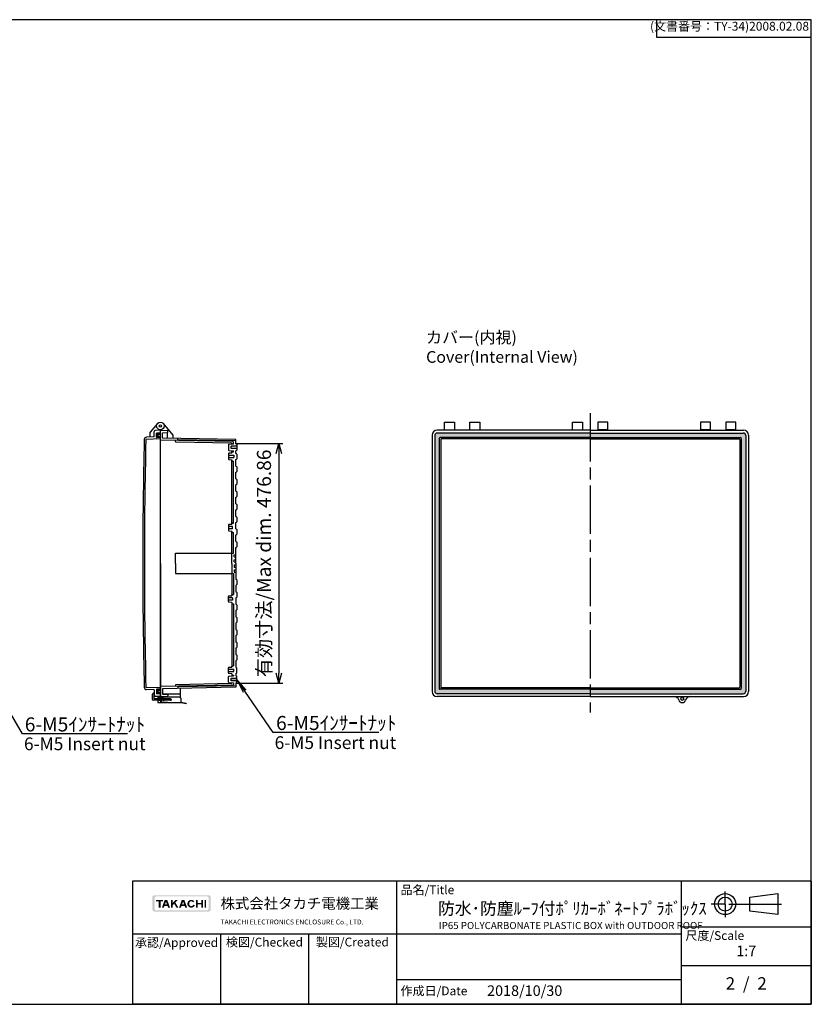
# Model space of a CAD drawing. Units: millimetres. Extents: x 0 to 5822, y 3138 to 5098.
# Drawn here: x 4246 to 5822, y 3138 to 5098 of the extents above; entities that cross this region are included whole.
import ezdxf
from ezdxf.enums import TextEntityAlignment as Align

# ---------------------------------------------------------------- set-up
doc = ezdxf.new("R2010")
doc.units = ezdxf.units.MM
doc.header["$LTSCALE"] = 8
for name, pattern in [('AM_ISO02W050x2', [3.75, 3, -0.75]), ('AM_ISO08W050', [18, 12, -1.5, 3, -1.5]), ('gen7a', [6.875, 4.75, -0.875, 0.375, -0.875])]:
    doc.linetypes.add(name, pattern=pattern)
doc.layers.add('7A', color=4, linetype='gen7a')
doc.layers.add('RAHM2', color=1, linetype='Continuous')
for name, color, linetype, lineweight in [('AM_5', 3, 'Continuous', 25), ('AM_7', 4, 'AM_ISO08W050', 25), ('AM_8', 1, 'Continuous', 25), ('ｶﾞｽｹｯﾄ', 5, 'Continuous', 50), ('ﾄｯﾌﾟｶﾊﾞｰ', 7, 'Continuous', 25), ('ﾄｯﾌﾟｶﾊﾞｰ0', 7, 'AM_ISO02W050x2', 13), ('ﾎﾞﾃﾞｨｰ', 2, 'Continuous', 25), ('ﾎﾞﾃﾞｨｰ0', 2, 'AM_ISO02W050x2', 13), ('ﾗｯﾁ', 3, 'Continuous', 25), ('ﾗｯﾁ金具', 6, 'Continuous', 25)]:
    doc.layers.add(name, color=color, linetype=linetype, lineweight=lineweight)
doc.styles.add('ACISOTS', font='isocp.shx', dxfattribs={"height": 1, "bigfont": 'extfont.shx'})
doc.styles.get("Standard").update_dxf_attribs({"font": 'ISOCP.SHX', "bigfont": 'EXTFONT.SHX'})
doc.styles.add('takachi1', font='txt', dxfattribs={"height": 2.5})
doc.dimstyles.new('AM_ISO$0', dxfattribs={"dimscale": 8, "dimtxt": 3.5, "dimasz": 2.5, "dimexe": 1, "dimexo": 1, "dimgap": 1.5, "dimtad": 1, "dimdec": 1, "dimdsep": 46, "dimtxsty": 'STANDARD', "dimblk": 'OPEN30', "dimcen": 0, "dimclrd": 3, "dimclre": 3, "dimclrt": 2, "dimadec": 0, "dimazin": 2, "dimtp": 0.1, "dimtm": 0.1, "dimtfac": 0.71, "dimtmove": 0, "dimatfit": 3, "dimldrblk": 'OPEN30', "dimfxl": 1, "dimlwd": -1, "dimlwe": -1, "dimarcsym": 0})

# ---------------------------------------------------------------- blocks, each defined once
blk = doc.blocks.new('TK-A3')
for p, q in [((359, 280), (359, 275)), ((359, 275), (403, 275))]:
    blk.add_line(p, q)
blk.add_lwpolyline([(0, 0), (403, 0), (403, 280), (0, 280.0000000000001)], close=True)
at = {"insert": (402.3592953827349, 276.108542987227), "char_height": 2.5, "width": 43.07840397728297, "attachment_point": 9}
blk.add_mtext('(文書番号：TY-34)2008.02.08', dxfattribs=at)
blk = doc.blocks.new('A$C0FAF06CF')
at = {"layer": 'AM_8'}
h = blk.add_hatch(color=1, dxfattribs=at)
edge = h.paths.add_edge_path()
edge.add_line((-8.013599999999968, -2.41150000000041), (8.013600000000068, -2.411500000000414))
edge.add_arc((8.013600000000052, -1.773380000000511), 0.6381199999999012, 270, 360)
edge.add_line((8.651719999999953, -1.773380000000511), (8.651719999999967, 1.773379999999486))
edge.add_arc((8.013600000000025, 1.773379999999429), 0.638119999999958, 5.1039e-12, 90.00000000000126)
edge.add_line((8.013599999999997, 2.41149999999939), (-8.013599999999997, 2.411499999999385))
edge.add_arc((-8.013600000000025, 1.773379999999436), 0.6381199999999511, 89.99999999999682, 179.9999999999955)
edge.add_line((-8.651719999999981, 1.773379999999485), (-8.651719999999981, -1.773380000000505))
edge.add_arc((-8.013600000000025, -1.773380000000456), 0.6381199999999511, 180.0000000000043, 270.0000000000045)
edge = h.paths.add_edge_path(flags=16)
edge.add_line((-7.471939999999959, 2.092439999999486), (7.471940000000017, 2.092439999999478))
edge.add_arc((7.471940000000046, 1.550779999999479), 0.5416600000000003, 7.958078640513122e-13, 90.00000000000148, ccw=False)
edge.add_line((8.013600000000025, 1.550779999999486), (8.013600000000025, -1.550780000000504))
edge.add_arc((7.471940000000017, -1.5507800000005), 0.5416600000000074, 270, 359.99999999999966, ccw=False)
edge.add_line((7.471940000000017, -2.092440000000504), (-7.471939999999959, -2.092440000000513))
edge.add_arc((-7.471939999999959, -1.550780000000504), 0.5416600000000074, 180, 270, ccw=False)
edge.add_line((-8.013599999999968, -1.550780000000504), (-8.013599999999968, 1.550779999999486))
edge.add_arc((-7.471939999999959, 1.550779999999486), 0.5416600000000003, 90, 180, ccw=False)
for points in [[(-5.453699999999969, 0.5935999999994924), (-5.453699999999969, 1.038799999999492), (-7.531299999999986, 1.038799999999492), (-7.531299999999986, 0.5935999999994924), (-6.759619999999982, 0.5935999999994924), (-6.759619999999982, -1.224300000000514), (-6.225379999999972, -1.224300000000514), (-6.225379999999972, 0.5935999999994924)], [(-3.146079999999982, 1.038799999999492), (-3.146079999999982, -1.224300000000514), (-2.671199999999942, -1.224300000000514), (-2.671199999999942, -0.6184186206901412), (-2.193432261217481, -0.1027759420753025), (-1.520149446800417, -1.224300000000514), (-0.9571799999999941, -1.224300000000514), (-1.851807874889658, 0.2659306476478651), (-1.135707252964406, 1.038799999999492), (-1.788279380580376, 1.038799999999492), (-2.671199999999942, 0.085886028951558), (-2.671199999999942, 1.038799999999492)], [(4.304715008555603, 1.038799999999492), (4.304715008555603, -1.224300000000514), (4.775885008555576, -1.224300000000514), (4.775885008555576, -0.315350000000512), (5.829525008555606, -0.315350000000512), (5.829525008555606, -1.224300000000514), (6.300695008555575, -1.224300000000514), (6.300695008555575, 1.038799999999492), (5.829525008555606, 1.038799999999492), (5.829525008555606, 0.1298499999994878), (4.775885008555576, 0.1298499999994878), (4.775885008555576, 1.038799999999492)], [(7.280135008555587, -1.224300000000514), (7.280135008555587, 1.038799999999492), (6.805255008555603, 1.038799999999492), (6.805255008555603, -1.224300000000514)]]:
    blk.add_hatch(color=1, dxfattribs=at).paths.add_polyline_path(points)
h = blk.add_hatch(color=1, dxfattribs=at)
h.paths.add_polyline_path([(-5.264049114754043, -1.224300000000514), (-5.084217508196671, -0.734580000000511), (-4.16110249180326, -0.734580000000511), (-3.981270885245876, -1.224300000000514), (-3.420619999999971, -1.224300000000514), (-4.251659999999958, 1.038799999999492), (-4.993659999999977, 1.038799999999492), (-5.82469999999995, -1.224300000000514)])
h.paths.add_polyline_path([(-4.332759934426205, -0.2671200000005083), (-4.912560065573728, -0.2671200000005083), (-4.622659999999966, 0.5223399999994971)], flags=16)
h = blk.add_hatch(color=1, dxfattribs=at)
h.paths.add_polyline_path([(-0.1961891147540484, -1.224300000000514), (-0.0163575081966769, -0.734580000000511), (0.9067575081967476, -0.734580000000511), (1.086589114754119, -1.224300000000514), (1.647240000000008, -1.224300000000514), (0.8162000000000373, 1.038799999999492), (0.0742000000000189, 1.038799999999492), (-0.7568399999999543, -1.224300000000514)])
h.paths.add_polyline_path([(0.7351000655737892, -0.2671200000005083), (0.1552999344262673, -0.2671200000005083), (0.4452000000000285, 0.5223399999994971)], flags=16)
h = blk.add_hatch(color=1, dxfattribs=at)
edge = h.paths.add_edge_path()
edge.add_ellipse((2.878960000000006, -0.0927500000005264), major_axis=(0, 0.7271600000000495), ratio=0.8673469387754511, start_angle=308.5505407908052, end_angle=246.5820184016549)
edge.add_line((3.469375036740871, -0.3484654247793539), (3.94113500855559, -0.5527900000005097))
edge.add_arc((2.878960000000006, -0.0927500000005122), 1.157520000000024, 38.550540790803325, 336.58201840165333, ccw=False)
edge.add_line((3.784208621486185, 0.6286219454599618), (3.397792961318373, 0.3206961337928842))
blk = doc.blocks.new('TK-仕様書(和英併記)NEW')
for p, q in [((0, 35), (-193, 35)), ((-193, 35), (-193, 0)), ((-118, 35), (-118, 0)), ((-37, 35), (-37, 0)), ((0, 35), (0, 0)), ((-17.5, 30.5), (-9.5, 31.5)), ((-9.5, 31.5), (-9.5, 25.5)), ((-17.5, 26.5), (-17.5, 30.5)), ((-9.5, 25.5), (-17.5, 26.5)), ((-193, 19.99999999999993), (-37, 19.99999999999993)), ((-168.0000000000001, 19.99999999999993), (-168, 0)), ((-143.0000000000001, 19.99999999999993), (-143, 0)), ((-37, 22), (0, 22)), ((-37, 11), (0, 11)), ((-37.00000000000012, 7), (-118, 7)), ((0, 0), (-193, 0))]:
    blk.add_line(p, q)
for radius in [3, 2]:
    blk.add_circle((-24.5, 28.5), radius)
at = {"layer": '7A'}
for p, q in [((-24.5, 28.5), (-24.5, 32.07478664473149)), ((-24.5, 28.5), (-28.5, 28.5)), ((-24.5, 28.5), (-24.5, 24.78991724228479)), ((-23.5, 28.5), (-8.5, 28.5))]:
    blk.add_line(p, q, dxfattribs=at)
at = {"xscale": 0.9599999999999999, "yscale": 0.9599999999999999, "zscale": 0.9599999999999999}
blk.add_blockref('A$C0FAF06CF', (-179.073778946163, 28.68781725888326), dxfattribs=at)
at = {"attachment_point": 4}
for s, insert, char_height, width in [('{\\fMS Gothic|b0|i0|c128|p49;株式会社タカチ電機工業}', (-167.9945135240808, 28.68781725888326), 3, 42.88159814155517), ('{\\fArial|b0|i0|c128|p34;TAKACHI ELECTRONICS ENCLOSURE Co., LTD.}', (-167.9945135240808, 23.41115279672572), 1.399999999999999, 44.44830780058135)]:
    blk.add_mtext(s, dxfattribs=dict(at, insert=insert, char_height=char_height, width=width))
for tag, height, p in [('品名', 3.5, (-106.1561493930892, 27.24999999999994)), ('TITLE', 2.5, (-106.1561493930892, 22.24999999999994)), ('型番', 3.5, (-106.1391682485609, 11.75))]:
    blk.add_attdef(tag, text='', height=height).set_placement(p, align=Align.MIDDLE_LEFT)
for tag, height, p in [('GEN-TITLE-SCA', 3, (-18.5, 14.79266317345349)), ('承認', 3.5, (-180.7195176573868, 7.729076668239942)), ('検図', 3.5, (-155.5000000000001, 7.72907666823994)), ('製図', 3.5, (-130.5000000000001, 7.72907666823994)), ('ページNO.', 3.5, (-23, 5.5)), ('総ページ数', 3.5, (-14, 5.5)), ('GEN-TITLE-DAT', 3, (-81.5, 3.5))]:
    blk.add_attdef(tag, text='', height=height).set_placement(p, align=Align.MIDDLE)
at = {"layer": 'RAHM2', "char_height": 2.5}
for s, insert, width, attachment_point in [('品名/Title', (-116.8002551371314, 33.80103540727967), 90, 1), ('尺度/Scale', (-35.80025513713144, 20.80103540727967), 20, 1), ('承認/Approved', (-180.5000000000001, 18.8010354072796), 22.21535073038012, 2), ('検図/Checked', (-155.5, 18.92584712714763), 19.85268515870859, 2), ('製図/Created', (-130.5, 18.95800561859732), 19.44564691649168, 2), ('作成日/Date', (-116.8002551371314, 3.5), 17.84866863742184, 4)]:
    blk.add_mtext(s, dxfattribs=dict(at, insert=insert, width=width, attachment_point=attachment_point))
at = {"layer": 'RAHM2', "color": 0, "insert": (-18.5, 5.5), "char_height": 3.5, "width": 4.469919821818733, "attachment_point": 5}
blk.add_mtext('/', dxfattribs=at)
blk = doc.blocks.new('_Open30')
at = {"color": 0, "linetype": 'ByBlock', "lineweight": -2}
for p, q in [((-1, 0.26794919), (0, 0)), ((0, 0), (-1, -0.26794919)), ((0, 0), (-1, 0))]:
    blk.add_line(p, q, dxfattribs=at)
blk = doc.blocks.new('*D124')
at = {"layer": 'AM_5', "color": 3}
for p, q in [((4676.86469934472, 4254.650721317342), (4770.203618700846, 4254.650721317342)), ((4762.203618700846, 4234.650721317342), (4762.203618700846, 3797.792929247898)), ((4676.864699343325, 3777.792929247899), (4770.203618700846, 3777.792929247899))]:
    blk.add_line(p, q, dxfattribs=at)
at = {"layer": 'Defpoints', "color": 0}
for p in [(4668.86469934472, 4254.650721317342), (4668.864699343325, 3777.792929247899), (4762.203618700846, 3777.792929247899)]:
    blk.add_point(p, dxfattribs=at)
at = {"layer": 'AM_5', "color": 3, "xscale": 20, "yscale": 20, "zscale": 20}
for p, rotation in [((4762.203618700846, 4254.650721317342), 90), ((4762.203618700846, 3777.792929247899), 270)]:
    blk.add_blockref('_Open30', p, dxfattribs=dict(at, rotation=rotation))
at = {"layer": 'AM_5', "color": 2, "insert": (4736.203618700845, 4016.221825283561), "char_height": 28, "attachment_point": 5, "rotation": 90}
blk.add_mtext('有効寸法/Max dim. 476.86', dxfattribs=at)
blk = doc.blocks.new('*S182111100')
at = {"layer": 'AM_5', "linetype": 'Continuous'}
for p, q in [((4192.327736446993, 3749.029325703303), (4178.230823165999, 3773.221825283712)), ((4195.512739425426, 3750.885219536737), (4178.230823165999, 3773.221825283712)), ((4178.230823165999, 3773.221825283712), (4189.14273346856, 3747.173431869867))]:
    blk.add_line(p, q, dxfattribs=at)
at = {"layer": 'AM_5'}
for p, q in [((4251.862773269797, 3646.857926571748), (4192.327736446993, 3749.029325703303)), ((4461.194633503396, 3646.857926571748), (4251.862773269797, 3646.857926571748))]:
    blk.add_line(p, q, dxfattribs=at)
at = {"layer": 'AM_5', "color": 2, "insert": (4256.519042952215, 3651.658030929822), "char_height": 28, "attachment_point": 7, "style": 'ACISOTS'}
blk.add_mtext('\\H28;6-M5ｲﾝｻｰﾄﾅｯﾄ', dxfattribs=at)
blk = doc.blocks.new('*S183112101')
at = {"layer": 'AM_5', "linetype": 'Continuous'}
for p, q in [((4694.230232878798, 3731.727883005934), (4678.354749094675, 3754.7923364922)), ((4697.266725772204, 3733.817930087197), (4678.354749094675, 3754.7923364922)), ((4678.354749094675, 3754.7923364922), (4691.193739985389, 3729.637835924672))]:
    blk.add_line(p, q, dxfattribs=at)
at = {"layer": 'AM_5'}
for p, q in [((4750.817275250713, 3649.516265113837), (4694.230232878798, 3731.727883005934)), ((4961.380480058661, 3649.516265113837), (4750.817275250713, 3649.516265113837))]:
    blk.add_line(p, q, dxfattribs=at)
at = {"layer": 'AM_5', "color": 2, "insert": (4756.704889507481, 3654.501645556154), "char_height": 28, "attachment_point": 7, "style": 'ACISOTS'}
blk.add_mtext('\\H28;6-M5ｲﾝｻｰﾄﾅｯﾄ', dxfattribs=at)

msp = doc.modelspace()

# ---------------------------------------------------------------- hatches: boundary and pattern name
at = {"layer": 'ｶﾞｽｹｯﾄ'}
h = msp.add_hatch(color=256, dxfattribs=at)
edge = h.paths.add_edge_path()
edge.add_line((4519.364699485544, 4266.721825126593), (4526.364699480548, 4266.721825126593))
edge.add_line((4526.364699480548, 4266.721825126593), (4526.364699480299, 4268.971825125189))
edge.add_line((4526.364699480298, 4268.971825125189), (4524.114699481703, 4268.971825125189))
edge.add_arc((4524.114699481704, 4271.22182512378), 2.24999999859119, 90, 270, ccw=False)
edge.add_line((4524.114699481704, 4273.471825122371), (4526.364699480299, 4273.471825122364))
edge.add_line((4526.364699480298, 4273.471825122364), (4526.364699480548, 4275.721825120961))
edge.add_line((4526.364699480548, 4275.721825120961), (4519.364699485545, 4275.721825120961))
edge.add_arc((4519.364699485544, 4274.721825120962), 1, 90, 180)
edge.add_line((4518.364699485544, 4274.721825120962), (4518.364699485544, 4267.721825126593))
edge.add_arc((4519.364699485544, 4267.721825126593), 1, 180, 270)
h = msp.add_hatch(color=256, dxfattribs=at)
edge = h.paths.add_edge_path()
edge.add_line((5083.40236240307, 4266.92182511558), (5382.102362206182, 4266.921825113832))
edge.add_line((5382.102362206182, 4266.921825113832), (5382.102362206646, 4267.263535169543))
edge.add_line((5382.102362206644, 4267.263535169543), (5382.102362206688, 4275.721825113832))
edge.add_line((5382.102362206691, 4275.721825113831), (5077.602362403119, 4275.721825115611))
edge.add_arc((5077.602362403093, 4270.721825115612), 5, 89.99999999966388, 179.9999999996639)
edge.add_line((5072.602362403092, 4270.721825115642), (5072.602362400116, 3761.721825446905))
edge.add_arc((5077.602362400116, 3761.721825446873), 5, 179.9999999996652, 269.9999999997082)
edge.add_line((5077.602362400091, 3756.721825446874), (5382.102362204038, 3756.721825445318))
edge.add_line((5382.102362204038, 3756.721825445316), (5382.102362204081, 3765.180115389382))
edge.add_line((5382.10236220408, 3765.180115389384), (5382.10236220323, 3765.521825445316))
edge.add_line((5382.102362203229, 3765.521825445316), (5083.40236240014, 3765.521825446843))
edge.add_arc((5083.40236240015, 3767.521825446844), 2, 179.9999999996646, 269.9999999997069, ccw=False)
edge.add_line((5081.40236240015, 3767.521825446854), (5081.402362403058, 4264.921825115589))
edge.add_arc((5083.402362403059, 4264.92182511558), 2, 89.9999999996678, 179.9999999996678, ccw=False)
h = msp.add_hatch(color=256, dxfattribs=at)
edge = h.paths.add_edge_path()
edge.add_line((5680.802362010186, 4266.921825111556), (5382.102362207073, 4266.921825113831))
edge.add_line((5382.102362207072, 4266.921825113832), (5382.102362206615, 4267.263535169543))
edge.add_line((5382.102362206616, 4267.263535169543), (5382.102362206688, 4275.721825113832))
edge.add_line((5382.102362206689, 4275.721825113831), (5686.602362010256, 4275.721825111511))
edge.add_arc((5686.602362010216, 4270.721825111512), 5, 359.99999999956447, 449.99999999956447, ccw=False)
edge.add_line((5691.602362010216, 4270.721825111471), (5691.602362006337, 3761.721825442733))
edge.add_arc((5686.602362006338, 3761.721825442772), 5, 269.99999999952024, 359.99999999956316, ccw=False)
edge.add_line((5686.602362006294, 3756.721825442773), (5382.102362202349, 3756.721825445318))
edge.add_line((5382.102362202346, 3756.721825445316), (5382.10236220242, 3765.180115389382))
edge.add_line((5382.10236220242, 3765.180115389384), (5382.102362203275, 3765.521825445316))
edge.add_line((5382.102362203275, 3765.521825445316), (5680.802362006362, 3765.521825442821))
edge.add_arc((5680.802362006382, 3767.521825442821), 2, 269.9999999995214, 359.9999999995639)
edge.add_line((5682.802362006381, 3767.521825442807), (5682.802362010172, 4264.92182511154))
edge.add_arc((5680.802362010171, 4264.921825111556), 2, 359.9999999995606, 449.9999999995606)
h = msp.add_hatch(color=256, dxfattribs=at)
edge = h.paths.add_edge_path()
edge.add_line((4526.364699480298, 3763.471825441126), (4526.364699480548, 3765.721825439723))
edge.add_line((4526.364699480548, 3765.721825439723), (4519.364699485545, 3765.721825439723))
edge.add_arc((4519.364699485544, 3764.721825439723), 1, 90, 180)
edge.add_line((4518.364699485544, 3764.721825439723), (4518.364699485544, 3757.721825445339))
edge.add_arc((4519.364699485544, 3757.721825445339), 1, 180, 270)
edge.add_line((4519.364699485544, 3756.721825445339), (4526.364699480548, 3756.721825445339))
edge.add_line((4526.364699480548, 3756.721825445339), (4526.364699480299, 3758.971825443935))
edge.add_line((4526.364699480298, 3758.971825443935), (4524.114699481703, 3758.971825443944))
edge.add_arc((4524.114699481704, 3761.221825442537), 2.249999998593693, 90, 270, ccw=False)
edge.add_line((4524.114699481704, 3763.471825441133), (4526.364699480299, 3763.471825441128))

# ---------------------------------------------------------------- linework, layer by layer
at = {"layer": 'AM_7'}
msp.add_line((5382.102362206954, 4315.221825113865), (5382.102362202942, 3719.238726761634), dxfattribs=at)
at = {"layer": 'ﾄｯﾌﾟｶﾊﾞｰ'}
for p, q in [((4520.619366157037, 4294.542732190171), (4506.364699480555, 4277.55468196725)), ((5092.102362401812, 4281.221825115528), (5092.102362401812, 4297.221825118088)), ((5092.102362401812, 4297.221825118088), (5112.102362401811, 4297.221825118088)), ((5112.102362401811, 4297.221825118088), (5112.102362401721, 4281.22182511541)), ((5142.602362401842, 4281.221825115234), (5142.602362401842, 4297.221825118088)), ((5142.602362401842, 4297.221825118088), (5162.602362401843, 4297.221825118088)), ((5162.602362401843, 4297.221825118088), (5162.602362401843, 4281.221825115117)), ((5346.852362204912, 4281.221825114038), (5346.852362204912, 4297.221825118088)), ((5346.852362204912, 4297.221825118088), (5366.852362204912, 4297.221825118088)), ((5366.852362204912, 4297.221825118088), (5366.852362204912, 4281.221825113922)), ((5366.852362206834, 4297.221825114282), (5366.852362206834, 4281.22182511428)), ((5417.352362208753, 4297.221825117614), (5397.352362208753, 4297.221825117883)), ((5397.352362208753, 4297.221825117883), (5397.35236220854, 4281.221825113717)), ((5397.352362206834, 4297.221825114075), (5397.352362206616, 4281.221825114075)), ((5417.352362208538, 4281.221825113564), (5417.352362208753, 4297.221825117614)), ((5621.602362011822, 4297.221825114863), (5601.602362011822, 4297.221825115132)), ((5601.602362011822, 4297.221825115132), (5601.602362011606, 4281.221825112159)), ((5621.602362011606, 4281.221825112008), (5621.602362011822, 4297.221825114863)), ((5672.102362011853, 4297.221825114182), (5652.102362011853, 4297.22182511445)), ((5652.102362011853, 4297.22182511445), (5652.10236201173, 4281.221825111775)), ((5672.102362011639, 4281.221825111622), (5672.102362011853, 4297.221825114182)), ((4506.364699480562, 4267.787346714865), (4506.364699480555, 4277.55468196725)), ((4514.364699488049, 4268.066712871068), (4514.364699488049, 4278.695002634273)), ((4526.364699480548, 4281.221825117528), (4516.260027574377, 4280.692261702545)), ((4518.364699485544, 4267.721825126593), (4518.364699485544, 4274.721825120962)), ((4526.364699480548, 4275.721825120961), (4519.364699485544, 4275.721825120961)), ((4526.364699480548, 4016.221825283039), (4526.364699480555, 4282.221825117527)), ((5382.102362206267, 4281.221825113833), (5077.102362396904, 4281.221825115615)), ((5382.102362206234, 4275.721825113831), (5077.602362403123, 4275.721825115612)), ((5092.102362401812, 4282.221825118088), (5112.102362401724, 4282.221825117972)), ((5142.602362401842, 4282.221825118088), (5162.602362401843, 4282.221825118088)), ((5346.852362204912, 4282.221825118088), (5366.852362204912, 4282.221825118088)), ((5382.102362207183, 4281.221825113833), (5687.102362016545, 4281.221825111508)), ((5382.102362207142, 4275.721825113831), (5686.602362010255, 4275.721825111512)), ((5417.352362208553, 4282.221825117613), (5397.352362208551, 4282.221825117884)), ((5621.60236201162, 4282.221825114864), (5601.602362011622, 4282.221825115133)), ((5672.102362011649, 4282.221825114182), (5652.102362011738, 4282.221825114336)), ((4526.364699480548, 4263.983019158149), (4498.406622539638, 4263.006701597877)), ((4514.364699488049, 4268.066712871068), (4499.079635781563, 4267.532946684696)), ((4526.364699480548, 4266.721825126593), (4519.364699485544, 4266.721825126593)), ((5067.102362403096, 4271.221825121931), (5067.102362400117, 3761.221825440677)), ((5072.602362403092, 4270.721825115642), (5072.602362400116, 3761.721825446902)), ((5081.402362403061, 4264.921825115589), (5081.40236240015, 3767.521825446854)), ((5382.102362206182, 4266.921825113832), (5083.40236240307, 4266.92182511558)), ((5084.402362403046, 4262.921825115572), (5084.402362400163, 3769.521825446839)), ((5382.102362206165, 4263.92182511383), (5085.402362403055, 4263.921825115567)), ((5382.102362207072, 4266.921825113832), (5680.802362010186, 4266.921825111556)), ((5382.10236220705, 4263.92182511383), (5678.802362010164, 4263.92182511157)), ((5679.802362010157, 4262.921825111565), (5679.802362006395, 3769.521825442829)), ((5682.802362010171, 4264.92182511154), (5682.802362006381, 3767.521825442807)), ((5691.602362010216, 4270.721825111471), (5691.602362006338, 3761.721825442733)), ((5697.10236201022, 4271.221825117689), (5697.102362006333, 3761.221825436434)), ((4526.364699480548, 4016.221825283158), (4526.364699480548, 3751.221825448787)), ((4526.364699479098, 3768.46063140793), (4498.406622538196, 3769.436948968362)), ((4514.364699488049, 3764.376937695248), (4499.079635781565, 3764.910703881619)), ((4514.364699488049, 3764.376937695248), (4514.364699488049, 3753.748647932044)), ((4518.364699485544, 3764.721825439723), (4518.364699485544, 3757.721825445339)), ((4526.364699480548, 3765.721825439723), (4519.364699485544, 3765.721825439723)), ((5382.102362203229, 3765.521825445316), (5083.402362400141, 3765.521825446843)), ((5382.102362203244, 3768.521825445315), (5085.402362400159, 3768.521825446832)), ((5382.1023622033, 3768.521825445315), (5678.802362006386, 3768.521825442838)), ((5382.102362203275, 3765.521825445316), (5680.802362006364, 3765.521825442821)), ((4510.864699480296, 3755.221825448608), (4509.864699480298, 3755.221825448608)), ((4509.864699480298, 3755.221825448608), (4509.864699480298, 3751.221825448773)), ((4509.864699480298, 3751.221825448773), (4510.864699480296, 3751.221825448773)), ((4514.364699488049, 3755.221825448608), (4513.864699480294, 3755.221825448606)), ((4526.364699480548, 3751.221825448787), (4513.864699480296, 3751.221825448787)), ((4526.364699480548, 3751.221825448787), (4516.260027574377, 3751.751388863768)), ((4526.364699480548, 3756.721825445339), (4519.364699485544, 3756.721825445339)), ((4521.364699480548, 3751.4838643452), (4521.364699480548, 3746.639819951746)), ((4521.364699480548, 3743.639819951746), (4521.364699480548, 3739.221825448788)), ((4526.364699480548, 3751.221825448787), (4526.364699480548, 3746.639819951746)), ((4526.364699480548, 3743.639819951746), (4526.364699480548, 3739.221825448788)), ((5382.102362203156, 3751.221825445316), (5077.102362393805, 3751.221825446875)), ((5382.102362203184, 3756.721825445316), (5077.602362400091, 3756.721825446874)), ((5382.102362203204, 3756.721825445316), (5686.602362006294, 3756.721825442773)), ((5382.102362203156, 3751.221825445316), (5687.102362012508, 3751.221825442768)), ((4521.364699480548, 3739.221825448788), (4526.364699480548, 3739.221825448788))]:
    msp.add_line(p, q, dxfattribs=at)
for centre, radius in [((4526.36469948043, 4289.721825117527), 7.5), ((4526.36469948043, 4289.721825117527), 2.5), ((5565.102362006252, 3746.471825444024), 3)]:
    msp.add_circle(centre, radius, dxfattribs=at)
for centre, radius, start, end in [((4516.364699486795, 4278.695002634273), 1.999999998749999, 93.00000000000657, 180), ((4519.364699485544, 4274.721825120962), 1, 90, 180), ((5077.102362396846, 4271.221825121872), 9.999999993749997, 89.99999999963522, 179.9999999996352), ((5077.602362403093, 4270.721825115612), 5, 89.99999999963522, 179.9999999996352), ((5686.602362010216, 4270.721825111512), 5, 359.9999999995831, 89.99999999958312), ((5687.10236201647, 4271.221825117765), 9.999999993749997, 359.9999999995831, 89.99999999958312), ((14996.52138343206, 4016.221825283149), 10505.15668408926, 178.6558241650527, 180), ((4499.25413326508, 4262.5359925496), 5, 92.00000000005706, 178.6558241650006), ((14996.52138343206, 4016.221825283149), 10501.95668408926, 178.6588119967298, 180), ((4498.44152203634, 4262.007310770861), 1, 91.99999999995224, 178.6588119966777), ((4519.364699485544, 4267.721825126593), 1, 180, 270), ((5083.402362403059, 4264.92182511558), 2, 89.99999999963522, 179.9999999996352), ((5085.402362403046, 4262.921825115567), 1, 89.99999999963522, 179.9999999996352), ((5678.802362010157, 4262.921825111572), 1, 359.9999999995831, 89.99999999958312), ((5680.802362010171, 4264.921825111556), 2, 359.9999999995831, 89.99999999958312), ((14996.52138343206, 4016.221825283149), 10505.15668408926, 180, 181.3441758349473), ((14996.52138343206, 4016.22182522171), 10501.95668408926, 179.9999999996352, 181.3411880029053), ((4499.254133265082, 3769.907658016715), 5, 181.3441758349473, 267.9999999999421), ((4498.441522034902, 3770.436339795381), 1, 181.3411880030095, 267.9999999997357), ((4519.364699485544, 3764.721825439723), 1, 90, 180), ((5083.40236240015, 3767.521825446844), 2, 179.9999999996352, 269.9999999996874), ((5085.402362400163, 3769.521825446832), 1, 179.9999999996352, 269.9999999996874), ((5678.802362006397, 3769.521825442836), 1, 269.9999999995831, 359.9999999995831), ((5680.802362006382, 3767.521825442821), 2, 269.9999999995831, 359.9999999995831), ((4516.364699486795, 3753.748647932044), 1.999999998749999, 180, 266.9999999999926), ((4519.364699485544, 3757.721825445339), 1, 180, 270), ((5077.102362393865, 3761.221825440619), 9.999999993749997, 179.9999999996352, 269.9999999996352), ((5077.602362400116, 3761.721825446873), 5, 179.9999999996352, 269.9999999996874), ((5548.670685281087, 3741.221825444139), 9.999999999973852, 17.7189318730265, 89.99999999979156), ((5565.102362006252, 3746.471825444023), 7.249999999997902, 197.7189318730812, 342.2810681262623), ((5581.534038731359, 3741.221825443943), 9.999999999979307, 89.99999999958312, 162.281068126317), ((5686.602362006338, 3761.721825442772), 5, 269.9999999995831, 359.9999999995831), ((5687.102362012582, 3761.221825436513), 9.999999993749997, 269.9999999995831, 359.9999999995831)]:
    msp.add_arc(centre, radius, start, end, dxfattribs=at)
at = {"layer": 'ﾄｯﾌﾟｶﾊﾞｰ0'}
for p, q in [((4521.364699480548, 3749.471825448784), (4526.364699480295, 3749.471825448784)), ((4521.364699480548, 3743.471825448782), (4526.364699480548, 3743.471825448782))]:
    msp.add_line(p, q, dxfattribs=at)
at = {"layer": 'ﾎﾞﾃﾞｨｰ'}
for p, q in [((4532.110032803823, 4294.542732190171), (4551.364699480306, 4271.595914004281)), ((4524.114699481704, 4273.471825122364), (4526.364699480298, 4273.471825122364)), ((4526.364699480298, 4016.221825282721), (4526.364699480303, 4282.22182511752)), ((4526.364699480298, 4281.221825117534), (4540.8845499674, 4280.714780765626)), ((4530.864699477481, 4276.331345498618), (4540.8845499674, 4276.681246387857)), ((4530.864699477488, 4265.643962811284), (4530.864699477481, 4276.331345498618)), ((4540.364699471552, 4265.478139694573), (4540.364699471552, 4276.663092808534)), ((4541.364699470921, 4277.17845575392), (4541.364699470921, 4280.217571399566)), ((4524.114699481704, 4268.971825125189), (4526.364699480298, 4268.971825125189)), ((4670.883061455681, 4258.567715583802), (4526.364699480298, 4261.221825130019)), ((4676.364699342803, 4262.971825282596), (4530.864699477488, 4265.643962811284)), ((4551.364699480306, 4271.595914004281), (4551.3646994803, 4265.280969203266)), ((4556.364699479344, 4258.680413460417), (4556.364699479332, 4260.670868938048)), ((4667.883061454786, 4255.650552719588), (4557.347247072908, 4257.680565765261)), ((4560.864699342801, 4262.119853881667), (4560.864699342801, 4265.093006621766)), ((4676.385201326112, 4259.998296019353), (4560.864699342801, 4262.119853881667)), ((4662.827294852863, 4253.396328967534), (4671.864699345615, 4254.186999408352)), ((4668.86469934472, 4254.650721317342), (4668.86469934472, 4253.924533417694)), ((4671.864699345615, 4254.186999408352), (4671.864699345615, 4257.567884181558)), ((4676.364699342797, 4254.186999408348), (4676.364699342797, 4262.971825282596)), ((4676.364699342786, 4254.186999408351), (4677.613568137927, 4253.85236602323)), ((4661.914450595612, 4252.400134269442), (4661.914450595612, 4242.043516297264)), ((4661.914450595586, 4234.400134269461), (4661.91445059561, 4224.043516297237)), ((4662.827294852863, 4241.047321599171), (4671.86469934561, 4240.256651158356)), ((4668.864699345618, 4235.924533417779), (4662.827294852841, 4235.396328967554)), ((4667.354749094071, 4244.721825270326), (4667.354749094071, 4249.721825270326)), ((4678.354749092819, 4249.371825270324), (4667.354749094071, 4249.371825270324)), ((4678.354749092828, 4245.071825270326), (4667.354749094071, 4245.071825270326)), ((4668.86469934474, 4235.924533417704), (4668.86469934472, 4240.519117149012)), ((4668.864699345617, 4235.924533417779), (4668.864699345617, 4237.471825283355)), ((4669.864699345617, 4238.471825283354), (4671.864699345615, 4238.471825283354)), ((4671.864699345615, 4238.471825283355), (4671.864699345615, 4240.256651158356)), ((4677.613574505383, 4240.591286223598), (4676.364699342792, 4240.256642308541)), ((4676.364699342797, 4235.191924783354), (4676.364699342797, 4240.256642308544)), ((4676.364699342797, 4235.191924783354), (4677.613568137902, 4234.857291398258)), ((4678.354749092819, 4252.886440196943), (4678.354749092819, 4241.557210343708)), ((4678.354749092805, 4233.891365571968), (4678.354749092805, 4224.552284994739)), ((4661.914450595594, 4231.37182528315), (4672.914450594351, 4231.37182528315)), ((4661.914450595602, 4227.071825283149), (4672.914450594351, 4227.071825283149)), ((4662.827294852863, 4223.047321599148), (4668.864699345617, 4222.519117148924)), ((4668.864699345311, 4093.924533417753), (4668.864699344793, 4222.519117148997)), ((4668.864699345617, 4222.519117148924), (4668.864699345617, 4220.971825283355)), ((4669.864699345617, 4219.971825283355), (4671.864699345615, 4219.971825283355)), ((4671.86469934562, 4096.471825283355), (4671.864699345615, 4219.971825283355)), ((4672.914450594351, 4231.721825283151), (4672.914450594351, 4226.721825283149)), ((4676.364699342797, 4223.251725783355), (4677.613568137902, 4223.586359168449)), ((4676.364699342797, 4209.691924783358), (4676.364699342797, 4223.251725783355)), ((4676.364699342797, 4209.691924783358), (4677.613568137894, 4209.357291398272)), ((4676.364699342797, 4197.751725783365), (4677.613568137893, 4198.08635916845)), ((4676.364699342797, 4184.691924783358), (4676.364699342797, 4197.751725783365)), ((4678.354749092801, 4208.391365571982), (4678.354749092798, 4199.052284994741)), ((4676.364699342797, 4184.691924783358), (4677.613568137894, 4184.357291398272)), ((4678.354749092801, 4183.391365571979), (4678.354749092798, 4174.052284994741)), ((4676.364699342797, 4172.751725783362), (4677.613568137893, 4173.08635916845)), ((4676.364699342797, 4159.69192478335), (4676.364699342797, 4172.751725783362)), ((4676.364699342797, 4159.69192478335), (4677.613568137894, 4159.357291398262)), ((4678.354749092801, 4158.391365571969), (4678.354749092798, 4149.052284994731)), ((4676.364699342797, 4147.751725783353), (4677.613568137893, 4148.086359168438)), ((4676.364699342797, 4134.69192478336), (4676.364699342797, 4147.751725783353)), ((4676.364699342797, 4134.69192478336), (4677.613568137894, 4134.357291398273)), ((4676.364699342797, 4122.751725783362), (4677.613568137893, 4123.086359168451)), ((4676.364699342797, 4109.691924783359), (4676.364699342797, 4122.751725783362)), ((4678.354749092801, 4133.391365571982), (4678.354749092798, 4124.052284994741)), ((4669.864699345617, 4096.471825283355), (4671.864699345615, 4096.471825283355)), ((4676.364699342797, 4109.691924783359), (4677.613568137894, 4109.357291398272)), ((4676.364699342797, 4097.751725783362), (4677.613568137893, 4098.086359168449)), ((4676.364699342797, 4084.691924783361), (4676.364699342797, 4097.751725783362)), ((4678.354749092801, 4108.39136557198), (4678.354749092798, 4099.05228499474)), ((4661.914450595586, 4092.40013426946), (4661.91445059561, 4082.043516297238)), ((4669.914450531281, 4089.371825285097), (4661.914450531281, 4089.371825278113)), ((4669.914450535072, 4085.071825285098), (4661.914450535072, 4085.071825278111)), ((4668.864699345618, 4093.924533417782), (4662.827294852841, 4093.396328967554)), ((4662.827294852863, 4081.047321599148), (4668.864699345617, 4080.519117148924)), ((4668.864699345617, 4093.924533417782), (4668.864699345617, 4095.471825283356)), ((4668.864699345622, 4016.22182528334), (4668.864699345363, 4080.519117148946)), ((4668.864699345617, 4080.519117148924), (4668.864699345617, 4078.971825283355)), ((4669.864699345617, 4077.971825283354), (4671.864699345615, 4077.971825283354)), ((4669.914450535072, 4085.071825285098), (4669.914450531281, 4089.371825285097)), ((4671.864699345618, 4036.221825270869), (4671.864699345615, 4077.971825283354)), ((4676.364699342797, 4084.691924783361), (4677.613568137894, 4084.357291398273)), ((4678.354749092801, 4083.391365571982), (4678.354749092798, 4074.052284994743)), ((4676.364699342797, 4072.751725783365), (4677.613568137893, 4073.086359168452)), ((4676.364699342797, 4059.69192478336), (4676.364699342797, 4072.751725783365)), ((4676.364699342797, 4059.69192478336), (4677.613568137894, 4059.357291398272)), ((4678.354749092801, 4058.39136557198), (4678.354749092798, 4049.05228499474)), ((4676.364699342797, 4047.75172578336), (4677.613568137893, 4048.08635916845)), ((4676.364699342797, 4016.221825283355), (4676.364699342797, 4047.75172578336)), ((4556.364699479337, 4016.221825282952), (4556.364699479337, 4036.221825270665)), ((4556.364699479337, 4036.221825270665), (4668.864699345542, 4036.221825270869)), ((4668.8646993475, 4035.959359280445), (4671.864699345622, 4036.221825270869)), ((4668.8646993475, 4016.221825283355), (4668.8646993475, 4035.959359280415)), ((4673.364699344662, 4033.459359281958), (4676.364699342792, 4033.721825272412)), ((4673.364699344662, 4028.984291265966), (4673.364699344662, 4033.459359281958)), ((4673.364699344662, 4028.984291265966), (4676.364699342792, 4028.721825275539)), ((4673.364699344662, 4023.459359288245), (4676.364699342792, 4023.721825278669)), ((4673.364699344662, 4018.984291272209), (4673.364699344662, 4023.459359288245)), ((4673.364699344662, 4018.984291272209), (4676.364699342792, 4018.721825281811)), ((4526.364699480295, 3746.639819951746), (4526.364699480298, 4016.221825282721)), ((4556.364699479337, 4016.221825282952), (4556.364699479221, 3996.221825295237)), ((4668.864699345622, 4016.221825283355), (4668.864699344987, 3951.924533416299)), ((4673.364699344662, 4013.459359294516), (4676.364699342792, 4013.721825284912)), ((4673.364699344662, 4013.459359294516), (4673.364699344662, 4008.984291278466)), ((4673.364699344662, 4008.984291278466), (4676.364699342792, 4008.721825288041)), ((4673.364699344662, 4003.459359300745), (4676.364699342792, 4003.72182529117)), ((4673.364699344662, 4003.459359300745), (4673.364699344662, 3998.984291284753)), ((4673.364699344662, 3998.984291284753), (4676.364699342792, 3998.721825294299)), ((4676.364699342797, 4016.221825283355), (4676.364699342797, 3984.69192478336)), ((4556.364699479221, 3996.221825295237), (4668.864699345424, 3996.221825294374)), ((4668.8646993475, 3996.484291286281), (4671.864699345622, 3996.221825295856)), ((4671.864699345622, 3996.221825295856), (4671.864699345355, 3954.471825281872)), ((4676.364699342797, 3984.69192478336), (4677.613568137894, 3984.357291398272)), ((4678.354749092801, 3983.39136557198), (4678.354749092798, 3974.052284994741)), ((4676.364699342797, 3972.751725783363), (4677.613568137893, 3973.08635916845)), ((4676.364699342797, 3972.751725783363), (4676.364699342797, 3959.69192478336)), ((4676.364699342797, 3959.69192478336), (4677.613568137894, 3959.357291398272)), ((4661.914450595141, 3940.043516295826), (4661.914450595222, 3950.400134268047)), ((4669.914450595199, 3947.371825282497), (4661.9144505952, 3947.371825282497)), ((4669.914450595164, 3943.071825282499), (4661.914450595165, 3943.071825282499)), ((4662.827294852484, 3951.396328966133), (4668.864699345242, 3951.924533416321)), ((4668.864699345242, 3951.924533416321), (4668.864699345252, 3953.471825281889)), ((4669.864699345255, 3954.471825281884), (4671.864699345253, 3954.471825281872)), ((4669.914450595199, 3947.371825282497), (4669.914450595164, 3943.071825282499)), ((4676.364699342797, 3947.751725783361), (4677.613568137893, 3948.086359168449)), ((4676.364699342797, 3947.751725783362), (4676.364699342799, 3934.69192478336)), ((4678.354749092801, 3958.39136557198), (4678.354749092798, 3949.052284994741)), ((4668.864699345164, 3938.519117147463), (4662.82729485239, 3939.047321597725)), ((4668.864699345164, 3938.519117147463), (4668.864699345155, 3936.971825281889)), ((4668.864699344855, 3938.51911714749), (4668.864699343585, 3809.924533416249)), ((4669.864699345147, 3935.971825281883), (4671.864699345145, 3935.971825281873)), ((4671.864699345237, 3935.971825281873), (4671.864699344443, 3812.471825281873)), ((4676.364699342797, 3934.69192478336), (4677.613568137894, 3934.357291398272)), ((4676.364699342797, 3922.75172578336), (4677.613568137893, 3923.08635916845)), ((4676.364699342797, 3922.75172578336), (4676.364699342797, 3909.69192478336)), ((4678.354749092801, 3933.39136557198), (4678.354749092798, 3924.05228499474)), ((4676.364699342797, 3909.691924783358), (4677.613568137894, 3909.357291398272)), ((4678.354749092801, 3908.39136557198), (4678.354749092798, 3899.05228499474)), ((4676.364699342797, 3897.751725783363), (4677.613568137893, 3898.08635916845)), ((4676.364699342797, 3897.751725783363), (4676.364699342797, 3884.69192478336)), ((4676.364699342797, 3884.69192478336), (4677.613568137894, 3884.357291398272)), ((4678.354749092801, 3883.39136557198), (4678.354749092798, 3874.052284994741)), ((4676.364699342797, 3872.751725783363), (4677.613568137893, 3873.08635916845)), ((4676.364699342797, 3872.751725783363), (4676.364699342797, 3859.69192478336)), ((4676.364699342797, 3859.69192478336), (4677.613568137894, 3859.357291398272)), ((4676.364699342797, 3847.751725783363), (4677.613568137893, 3848.08635916845)), ((4676.364699342797, 3847.751725783363), (4676.364699342797, 3834.69192478336)), ((4678.354749092801, 3858.39136557198), (4678.354749092798, 3849.052284994741)), ((4676.364699342797, 3834.69192478336), (4677.613568137894, 3834.357291398273)), ((4676.364699342797, 3822.751725783362), (4677.613568137893, 3823.086359168451)), ((4676.364699342797, 3822.751725783362), (4676.364699342797, 3809.1919247842)), ((4678.354749092801, 3833.39136557198), (4678.354749092798, 3824.052284994741)), ((4661.914450594311, 3798.043516295826), (4661.914450594395, 3808.400134268049)), ((4661.914450594369, 3805.371825283149), (4672.914450594372, 3805.371825283149)), ((4662.827294851656, 3809.396328966133), (4668.86469934441, 3809.924533416321)), ((4668.86469934441, 3809.924533416321), (4668.86469934442, 3811.47182528189)), ((4669.864699344427, 3812.471825281883), (4671.864699344424, 3812.471825281873)), ((4672.914450594332, 3800.72182528315), (4672.914450594372, 3805.721825283152)), ((4676.364699344461, 3809.191924783755), (4677.613568139568, 3808.85729139867)), ((4678.354749094551, 3798.552284995158), (4678.354749094475, 3807.891365572387)), ((4661.914450594335, 3801.071825283151), (4672.914450594335, 3801.071825283151)), ((4661.914450594231, 3780.043516295843), (4661.914450594291, 3790.400134268021)), ((4668.864699344334, 3796.519117147463), (4662.827294851559, 3797.047321597726)), ((4662.827294851548, 3791.396328966108), (4671.8646993443, 3792.186999406873)), ((4667.354749095924, 3782.72182528315), (4667.354749095924, 3787.721825283152)), ((4678.354749094673, 3787.371825283152), (4667.354749095924, 3787.371825283152)), ((4678.354749094682, 3783.07182528315), (4667.354749095924, 3783.07182528315)), ((4668.864699344332, 3796.519117147463), (4668.864699344323, 3794.97182528189)), ((4668.864699343454, 3796.51911714754), (4668.864699343408, 3791.924533416234)), ((4669.864699344318, 3793.971825281885), (4671.864699344316, 3793.971825281873)), ((4671.864699344324, 3793.971825281873), (4671.864699344313, 3792.186999406873)), ((4676.364699344556, 3797.251725783757), (4677.613568139658, 3797.586359168863)), ((4676.364699344587, 3797.251725783765), (4676.364699344587, 3792.187008258566)), ((4677.613574507186, 3791.852364343521), (4676.364699344587, 3792.187008258566)), ((4678.354749094718, 3779.557210370182), (4678.354749094626, 3790.886440223417)), ((4524.114699481704, 3763.471825441126), (4526.364699480298, 3763.471825441126)), ((4670.883061454264, 3773.875934981429), (4526.364699478867, 3771.221825436058)), ((4676.364699341358, 3769.471825282605), (4530.864699476029, 3766.799687754767)), ((4530.864699477485, 3766.799687755016), (4530.864699477485, 3756.112305067696)), ((4556.364699477922, 3773.763237105485), (4556.364699477902, 3771.772781627853)), ((4667.883061453387, 3776.793097845663), (4557.347247071496, 3774.763084800633)), ((4676.385201324687, 3772.445354545848), (4560.864699341356, 3770.323796684208)), ((4560.864699341356, 3770.323796684208), (4560.864699341342, 3767.35064394411)), ((4566.364699480333, 3756.721673111036), (4566.364699480295, 3767.419342553766)), ((4662.827294851477, 3779.047321597746), (4671.864699344221, 3778.256651156875)), ((4668.864699343325, 3777.7929292479), (4668.86469934333, 3778.519117147549)), ((4671.864699345615, 3778.25665115889), (4671.864699344209, 3775.966089187792)), ((4671.864699344221, 3778.256651156875), (4671.864699344209, 3775.966089187792)), ((4671.864699344221, 3778.256651156875), (4671.864699344205, 3774.875766383668)), ((4676.364699344698, 3778.256651158758), (4677.613568139835, 3778.59128454389)), ((4676.364699344698, 3778.256651158758), (4676.36469934253, 3769.471825282626)), ((4524.114699481704, 3758.971825443935), (4526.364699480298, 3758.971825443935)), ((4526.364699480298, 3751.22182544878), (4540.8845499674, 3751.728869800688)), ((4526.3646994803, 3743.639819951746), (4526.364699480298, 3739.221825448782)), ((4530.864699477485, 3756.721825445332), (4566.364699480331, 3756.721825445332)), ((4530.864699477485, 3756.112305067696), (4540.8845499674, 3755.762404178443)), ((4531.364699480298, 3751.396429296233), (4531.364699480298, 3749.608446918344)), ((4541.364699470921, 3755.265194812397), (4541.364699470921, 3752.226079166751)), ((4566.364699480291, 3748.762318950948), (4566.364699480291, 3756.721825445332)), ((4526.364699480298, 3739.221825448782), (4531.364699480298, 3739.221825448782)), ((4531.364699480298, 3739.264742917163), (4531.364699480298, 3739.221825448782))]:
    msp.add_line(p, q, dxfattribs=at)
for radius in [7.5, 2.5]:
    msp.add_circle((4526.36469948043, 4289.721825117527), radius, dxfattribs=at)
for centre, radius, start, end in [((4524.114699481704, 4271.221825123777), 2.249999998593747, 90, 270), ((4540.867187033744, 4280.217571399566), 0.4975124371890547, 0, 88.00000000004613), ((4540.867187033744, 4277.17845575392), 0.4975124371890547, 271.9999999993766, 0), ((4557.364699479343, 4258.68041346042), 1, 180.0000000002084, 269.000000000233), ((4662.914450595612, 4252.400134269442), 1, 95.00000000002323, 180), ((4667.86469934472, 4254.650721317342), 1, 0, 88.94786946059992), ((4670.864699345615, 4257.567884181558), 1, 0, 88.94786946059992), ((4677.354749092821, 4252.886440196944), 1, 0, 74.99999999958067), ((4662.914450595612, 4242.043516297264), 1, 180, 264.999999999976), ((4662.914450595585, 4234.400134269461), 1, 94.99999999991797, 180.0000000001042), ((4669.864699345617, 4237.471825283355), 1, 90, 180), ((4677.354749092821, 4241.557210343708), 1, 285.0003776988785, 0), ((4677.354749092805, 4233.891365571968), 1, 0, 75.00000000021802), ((4662.91445059561, 4224.043516297239), 1, 180.0000000001042, 265.0000000001327), ((4669.864699345617, 4220.971825283355), 1, 180, 270), ((4677.354749092805, 4224.552284994739), 1, 284.999999999782, 0), ((4677.354749092803, 4208.391365571982), 1, 359.9999999999479, 75.00000000048344), ((4677.354749092797, 4199.052284994741), 1, 284.9999999995695, 359.9999999999479), ((4677.354749092803, 4183.391365571981), 1, 359.9999999999479, 75.00000000048344), ((4677.354749092797, 4174.052284994741), 1, 284.9999999995695, 359.9999999999479), ((4677.354749092803, 4158.391365571969), 1, 359.9999999999479, 75.00000000048344), ((4677.354749092797, 4149.052284994731), 1, 284.9999999995695, 359.9999999999479), ((4677.354749092803, 4133.391365571982), 1, 359.9999999999479, 75.00000000048344), ((4677.354749092797, 4124.052284994742), 1, 284.9999999995695, 359.9999999999479), ((4669.864699345617, 4095.471825283356), 1, 90, 180), ((4677.354749092803, 4108.39136557198), 1, 359.9999999999479, 75.00000000048344), ((4677.354749092797, 4099.052284994741), 1, 284.9999999995695, 359.9999999999479), ((4662.914450595585, 4092.400134269463), 1, 94.99999999991797, 180.0000000001042), ((4662.91445059561, 4082.043516297239), 1, 180.0000000001042, 265.0000000001327), ((4669.864699345617, 4078.971825283355), 1, 180, 270), ((4677.354749092803, 4083.391365571982), 1, 359.9999999999479, 75.00000000048344), ((4677.354749092797, 4074.052284994743), 1, 284.9999999995695, 359.9999999999479), ((4677.354749092803, 4058.39136557198), 1, 359.9999999999479, 75.00000000048344), ((4677.354749092797, 4049.052284994741), 1, 284.9999999995695, 359.9999999999479), ((4677.354749092803, 3983.391365571981), 1, 359.9999999999479, 75.00000000048344), ((4677.354749092797, 3974.052284994741), 1, 284.9999999995695, 359.9999999999479), ((4677.354749092803, 3958.39136557198), 1, 359.9999999999479, 75.00000000048344), ((4662.914450595223, 3950.400134268039), 1, 94.99999999955749, 179.999999999531), ((4662.914450595141, 3940.043516295818), 1, 179.999999999531, 264.9999999997637), ((4669.864699345251, 3953.471825281885), 1, 89.99999999963522, 179.9999999996352), ((4677.354749092797, 3949.052284994741), 1, 284.9999999995695, 359.9999999999479), ((4669.864699345153, 3936.971825281885), 1, 179.9999999996352, 269.9999999996352), ((4677.354749092803, 3933.391365571982), 1, 359.9999999999479, 75.00000000048344), ((4677.354749092797, 3924.05228499474), 1, 284.9999999995695, 359.9999999999479), ((4677.354749092803, 3908.391365571982), 1, 359.9999999999479, 75.00000000048344), ((4677.354749092797, 3899.05228499474), 1, 284.9999999995695, 359.9999999999479), ((4677.354749092803, 3883.391365571982), 1, 359.9999999999479, 75.00000000048344), ((4677.354749092797, 3874.052284994741), 1, 284.9999999995695, 359.9999999999479), ((4677.354749092803, 3858.391365571981), 1, 359.9999999999479, 75.00000000048344), ((4677.354749092797, 3849.052284994741), 1, 284.9999999995695, 359.9999999999479), ((4677.354749092803, 3833.39136557198), 1, 359.9999999999479, 75.00000000048344), ((4677.354749092797, 3824.052284994741), 1, 284.9999999995695, 359.9999999999479), ((4662.914450594395, 3808.40013426804), 1, 94.99999999955749, 179.999999999531), ((4669.86469934442, 3811.471825281883), 1, 89.99999999963522, 179.9999999996352), ((4677.354749094475, 3807.891365572377), 1, 4.689919e-10, 75.0000000006422), ((4662.914450594311, 3798.043516295819), 1, 179.999999999531, 264.9999999997637), ((4662.914450594287, 3790.400134268016), 1, 94.99999999966441, 179.9999999996352), ((4669.864699344323, 3794.971825281885), 1, 179.9999999996352, 269.9999999996352), ((4677.354749094551, 3798.55228499515), 1, 285.0000000002599, 4.689919e-10), ((4677.354749094629, 3790.886440223409), 1, 4.689919e-10, 74.99962230162221), ((4524.114699481704, 3761.221825442537), 2.249999998593747, 90, 270), ((4557.364699477925, 3773.763237105475), 1, 90.99999999940228, 179.9999999994268), ((4662.914450594231, 3780.043516295837), 1, 179.9999999996352, 264.9999999996077), ((4667.864699343325, 3777.792929247906), 1, 271.0521305390862, 359.9999999996352), ((4670.864699344203, 3774.875766383674), 1, 271.0521305390862, 359.9999999996352), ((4677.354749094717, 3779.557210370172), 1, 285.0000000009201, 4.689919e-10), ((4540.867187033744, 3755.265194812397), 0.4975124371890547, 0, 88.00000000062347), ((4540.867187033744, 3752.226079166751), 0.4975124371890547, 271.999999999953, 0)]:
    msp.add_arc(centre, radius, start, end, dxfattribs=at)
at = {"layer": 'ﾎﾞﾃﾞｨｰ0'}
for p, q in [((4678.354749092819, 4249.721825270326), (4667.354749094071, 4249.721825270326)), ((4678.354749092828, 4244.721825270326), (4667.354749094071, 4244.721825270326)), ((4661.914450595592, 4231.721825283151), (4672.914450594351, 4231.721825283151)), ((4661.914450595605, 4226.721825283149), (4672.914450594351, 4226.721825283149)), ((4661.914450594372, 3805.721825283152), (4672.914450594372, 3805.721825283152)), ((4661.914450594333, 3800.72182528315), (4672.914450594332, 3800.72182528315)), ((4678.354749094673, 3787.721825283152), (4667.354749095924, 3787.721825283152)), ((4678.354749094682, 3782.72182528315), (4667.354749095924, 3782.72182528315)), ((4526.364699480548, 3749.471825448784), (4530.717645047984, 3749.471825448784)), ((4526.364699480548, 3743.471825448782), (4526.613236327808, 3743.471825448782))]:
    msp.add_line(p, q, dxfattribs=at)
at = {"layer": 'ﾗｯﾁ'}
for p in [(4532.364699480296, 3739.180822700262), (4539.864699480296, 3739.639819951746)]:
    msp.add_line(p, (4539.864699480296, 3739.180822700262), dxfattribs=at)
msp.add_arc((4532.364699480296, 3745.180822700262), 6, 194.8822731201867, 270, dxfattribs=at)
at = {"layer": 'ﾗｯﾁ金具'}
for p, q in [((4510.864699480296, 3745.139819951746), (4510.864699480296, 3756.139819951747)), ((4546.864699480298, 3743.639819951746), (4512.364699480296, 3743.639819951746)), ((4513.864699480296, 3746.639819951746), (4513.864699480296, 3756.139819951747)), ((4546.864699480298, 3746.639819951746), (4513.864699480296, 3746.639819951746)), ((4527.864699480296, 3743.639819951746), (4527.864699480296, 3743.139819951746)), ((4563.864699480298, 3749.639819951747), (4531.864699480298, 3749.639819951747)), ((4567.864699480296, 3740.159244683608), (4567.864699480296, 3745.639819951747)), ((4531.364699480294, 3739.639819951746), (4541.364699480296, 3739.639819951746)), ((4541.364699480296, 3739.639819951746), (4541.364699480296, 3739.139819951746)), ((4541.364699480296, 3739.139819951746), (4567.864699480296, 3739.139819951746)), ((4567.864699480296, 3740.159244683608), (4577.864699480294, 3738.178669415467)), ((4567.864699480296, 3739.139819951746), (4577.670415860699, 3737.197724016806)), ((4577.864699480294, 3738.178669415467), (4577.670415860699, 3737.197724016806))]:
    msp.add_line(p, q, dxfattribs=at)
for centre, radius, start, end in [((4512.364699480296, 3756.139819951747), 1.5, 0, 180), ((4512.364699480296, 3745.139819951746), 1.5, 180, 270), ((4531.864699480298, 3745.639819951747), 4, 90, 165.5224878140701), ((4533.364699480298, 3745.18082270026), 2.1, 44.0081428706169, 135.9918571293831), ((4533.364699480298, 3745.18082270026), 2.1, 227.2068283017864, 312.7931716982136), ((4546.864699480298, 3745.139819951746), 1.5, 270, 90), ((4563.864699480298, 3745.639819951747), 4, 0, 90), ((4531.364699480294, 3743.139819951746), 3.5, 180, 270)]:
    msp.add_arc(centre, radius, start, end, dxfattribs=at)

# ---------------------------------------------------------------- block references
at = {"lineweight": 0, "xscale": 7, "yscale": 7, "zscale": 7}
msp.add_blockref('TK-A3', (3001.1117610499, 3138.485887770669), dxfattribs=at)
msp.add_blockref('TK-仕様書(和英併記)NEW', (5822.1117610499, 3138.485887770669), dxfattribs=at).add_auto_attribs({'品名': '防水･防塵ﾙｰﾌ付ﾎﾟﾘｶｰﾎﾞﾈｰﾄﾌﾟﾗﾎﾞｯｸｽ', 'GEN-TITLE-DAT': '2018/10/30', 'GEN-TITLE-SCA': '1:7', 'ページNO.': '2', '総ページ数': '2'})
at = {"layer": 'AM_5'}
for name, p in [('*S182111100', (1.40972e-11, 30.00000000000091)), ('*S183112101', (4.547e-13, 30))]:
    msp.add_blockref(name, p, dxfattribs=at)

# ---------------------------------------------------------------- texts
at = {"char_height": 25.35, "attachment_point": 1, "style": 'takachi1'}
for insert in [(4254.847382886302, 3669.660127509392), (4753.812002187942, 3672.045177576342)]:
    msp.add_mtext_dynamic_manual_height_columns('{\\Fisocp3|c128;\\C2;6-M5 Insert nut}', width=250.5045717467074, gutter_width=12.5, heights=[0], dxfattribs=dict(at, insert=insert))
at = {"insert": (5080.68422846997, 3302.427283641814), "char_height": 14.19444444444444, "attachment_point": 1, "style": 'takachi1'}
msp.add_mtext('{\\Fisocp|c128;IP65 POLYCARBONATE PLASTIC BOX with OUTDOOR ROOF}', dxfattribs=at)
at = {"layer": 'AM_5', "color": 2, "insert": (5055.32034709001, 4477.733323801118), "char_height": 23.33333333333333, "attachment_point": 1}
msp.add_mtext('{\\fMS Gothic|b0|i0|c128|p49;\\C0;カバー(内視)\\PCover(Internal View)}', dxfattribs=at)

# ---------------------------------------------------------------- dimensions: what is measured, and where the dimension line sits
at = {"layer": 'AM_5'}
dim = msp.add_linear_dim(base=(4762.203618700846, 3777.792929247899), p1=(4668.86469934472, 4254.650721317342), p2=(4668.864699343325, 3777.792929247899), angle=90, text='有効寸法/Max dim. <>', dimstyle='AM_ISO$0', override={"dimdec": 2}, dxfattribs=at)
dim.commit()
dim.dimension.update_dxf_attribs({"geometry": '*D124', "text_midpoint": (4762.203618700845, 4016.221825283561), "dimtype": 160})

doc.saveas('drawing.dxf')
